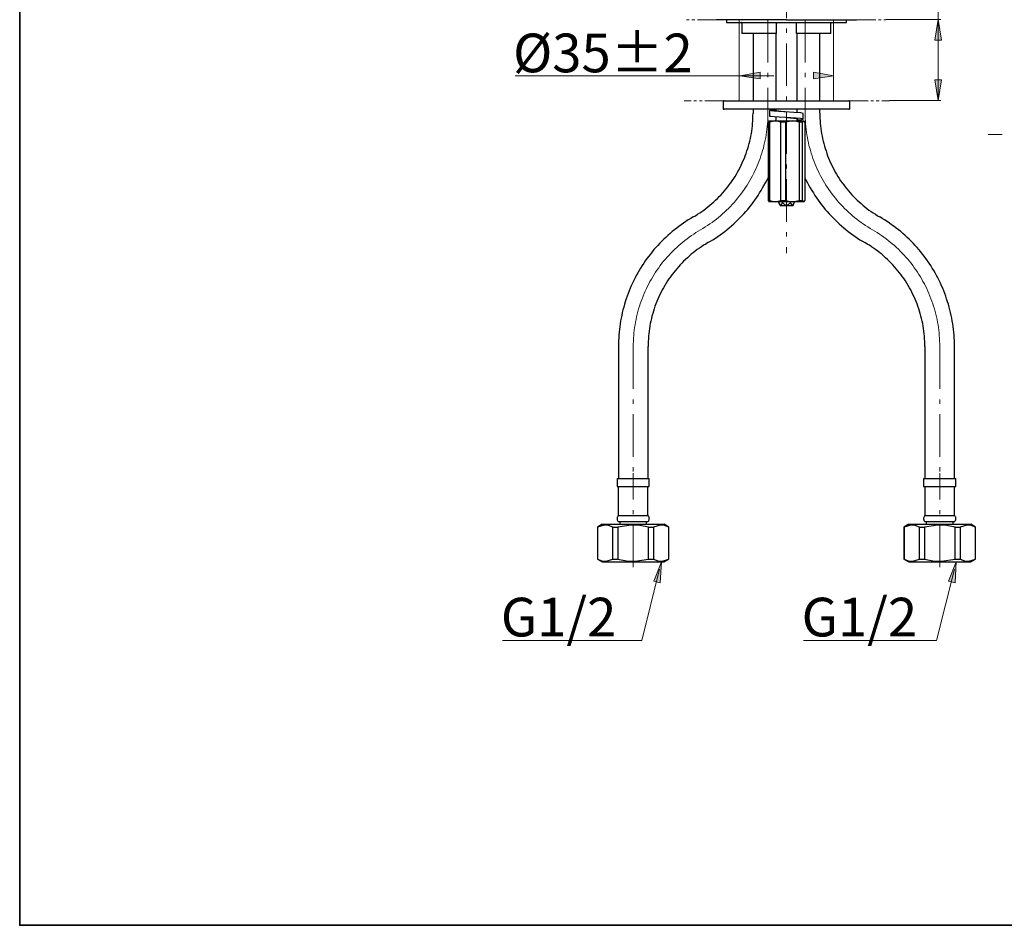
# Model space of a CAD drawing. Units: millimetres. Extents: x 0 to 250, y -250 to 0.
# Drawn here: x 0 to 108, y -250 to -151 of the extents above; entities that cross this region are included whole.
import ezdxf

# ---------------------------------------------------------------- set-up
doc = ezdxf.new("R2010")
doc.units = ezdxf.units.MM
doc.header["$MEASUREMENT"] = 0
for name, pattern in [('AI-Linetype-1', [7.45216, 4.6576, -1.1644, 0.46576, -1.1644]), ('AI-Linetype-10', [7.45216, 4.6576, -1.1644, 0.46576, -1.1644]), ('AI-Linetype-12', [7.45216, 4.6576, -1.1644, 0.46576, -1.1644]), ('AI-Linetype-14', [7.45216, 4.6576, -1.1644, 0.46576, -1.1644]), ('AI-Linetype-15', [3.60523, 2.103051, -0.300436, 0.300436, -0.300436, 0.300436, -0.300436]), ('AI-Linetype-16', [3.60523, 2.103051, -0.300436, 0.300436, -0.300436, 0.300436, -0.300436]), ('AI-Linetype-18', [3.60523, 2.103051, -0.300436, 0.300436, -0.300436, 0.300436, -0.300436]), ('AI-Linetype-19', [3.60523, 2.103051, -0.300436, 0.300436, -0.300436, 0.300436, -0.300436]), ('AI-Linetype-2', [7.45216, 4.6576, -1.1644, 0.46576, -1.1644]), ('AI-Linetype-3', [7.45216, 4.6576, -1.1644, 0.46576, -1.1644]), ('AI-Linetype-4', [7.45216, 4.6576, -1.1644, 0.46576, -1.1644]), ('AI-Linetype-5', [7.45216, 4.6576, -1.1644, 0.46576, -1.1644]), ('AI-Linetype-6', [7.45216, 4.6576, -1.1644, 0.46576, -1.1644]), ('AI-Linetype-7', [7.45216, 4.6576, -1.1644, 0.46576, -1.1644]), ('AI-Linetype-8', [7.45216, 4.6576, -1.1644, 0.46576, -1.1644]), ('AI-Linetype-9', [7.45216, 4.6576, -1.1644, 0.46576, -1.1644])]:
    doc.linetypes.add(name, pattern=pattern)
doc.layers.add('Layer 1', color=7, linetype='Continuous')

# ---------------------------------------------------------------- blocks, each defined once
blk = doc.blocks.new('block 9')
at = {"layer": 'Layer 1'}
h = blk.add_hatch(color=7, dxfattribs=at)
h.dxf.hatch_style = 2
h.paths.add_polyline_path([(100.5, -152.82), (101.23, -152.82), (100.86, -150.56)])
h = blk.add_hatch(color=7, dxfattribs=at)
h.dxf.hatch_style = 2
h.paths.add_polyline_path([(101.23, -157.19), (100.5, -157.19), (100.86, -159.44)])
at = {"layer": 'Layer 1', "color": 7, "lineweight": 18}
for points in [[(100.86, -150.56), (100.86, -139.1), (106.45, -139.1)], [(95.15, -150.56), (101.15, -150.56)], [(100.86, -150.56), (100.86, -159.44)], [(95.54, -159.44), (101.15, -159.44)]]:
    blk.add_lwpolyline(points, dxfattribs=at)
at = {"layer": 'Layer 1', "lineweight": 0}
for points in [[(100.5, -152.82), (101.23, -152.82), (100.86, -150.56), (100.5, -152.82)], [(101.23, -157.19), (100.5, -157.19), (100.86, -159.44), (101.23, -157.19)]]:
    blk.add_lwpolyline(points, dxfattribs=at)
at = {"layer": 'Layer 1', "color": 7, "insert": (100.86, -138.02), "char_height": 4.246, "attachment_point": 7}
blk.add_mtext('\\fMyriad Pro|b0|i0|c0|p34;\\W1;51', dxfattribs=at)
blk = doc.blocks.new('block 8')
at = {"layer": 'Layer 1', "color": 7, "lineweight": 18}
blk.add_lwpolyline([(54.41, -156.73), (82.83, -156.73)], dxfattribs=at)
at = {"layer": 'Layer 1'}
blk.add_blockref('block 9', (0, 0), dxfattribs=at)
at = {"layer": 'Layer 1', "color": 7, "insert": (54.18, -156.36), "char_height": 4.246, "attachment_point": 7}
blk.add_mtext('\\fMyriad Pro|b0|i0|c0|p34;\\W1;Ø35±2', dxfattribs=at)
blk = doc.blocks.new('block 7')
at = {"layer": 'Layer 1'}
h = blk.add_hatch(color=7, dxfattribs=at)
h.dxf.hatch_style = 2
h.paths.add_polyline_path([(81.32, -157.09), (81.32, -156.36), (79.07, -156.73)])
h = blk.add_hatch(color=7, dxfattribs=at)
h.dxf.hatch_style = 2
h.paths.add_polyline_path([(87.16, -156.36), (87.16, -157.09), (89.42, -156.73)])
at = {"layer": 'Layer 1', "lineweight": 0}
for points in [[(81.32, -157.09), (81.32, -156.36), (79.07, -156.73), (81.32, -157.09)], [(87.16, -156.36), (87.16, -157.09), (89.42, -156.73), (87.16, -156.36)]]:
    blk.add_lwpolyline(points, dxfattribs=at)
at = {"layer": 'Layer 1'}
blk.add_blockref('block 8', (0, 0), dxfattribs=at)
blk = doc.blocks.new('block 4')
at = {"layer": 'Layer 1'}
h = blk.add_hatch(color=7, dxfattribs=at)
h.dxf.hatch_style = 2
h.paths.add_polyline_path([(70.34, -212.39), (69.63, -212.23), (70.47, -210.11)])
h = blk.add_hatch(color=7, dxfattribs=at)
h.dxf.hatch_style = 2
h.paths.add_polyline_path([(102.73, -212.39), (102.02, -212.23), (102.86, -210.11)])
at = {"layer": 'Layer 1', "color": 7, "linetype": 'AI-Linetype-12', "lineweight": 13}
blk.add_lwpolyline([(84.21, -56.32), (84.21, -176.2)], dxfattribs=at)
at = {"layer": 'Layer 1', "color": 7, "linetype": 'AI-Linetype-18', "lineweight": 18}
blk.add_lwpolyline([(76.53, -150.61), (72.97, -150.61)], dxfattribs=at)
at = {"layer": 'Layer 1', "color": 7, "lineweight": 25}
for points in [[(84.21, -150.61), (81.86, -150.61), (79.92, -150.61), (78.91, -150.61), (78.08, -150.61), (77.47, -150.61), (77.01, -150.61), (76.71, -150.61), (76.53, -150.61)], [(77.62, -150.61), (77.62, -150.91)], [(77.62, -150.91), (90.79, -150.91)], [(79.32, -150.99), (79.32, -150.97), (79.32, -150.96), (79.31, -150.94), (79.3, -150.93), (79.29, -150.92), (79.27, -150.91), (79.26, -150.91), (79.24, -150.91)], [(79.32, -150.99), (79.32, -152.09)], [(83.1, -150.91), (83.1, -150.94), (83.1, -150.99)], [(83.1, -152.09), (83.1, -150.99)], [(84.21, -150.61), (86.55, -150.61), (88.49, -150.61), (89.52, -150.61), (90.33, -150.61), (90.96, -150.61), (91.4, -150.61), (91.71, -150.61), (91.89, -150.61)], [(85.32, -150.99), (85.32, -150.93), (85.32, -150.91)], [(85.32, -152.09), (85.32, -150.99)], [(89.17, -150.91), (89.16, -150.91), (89.14, -150.91), (89.13, -150.92), (89.11, -150.93), (89.1, -150.94), (89.1, -150.96), (89.09, -150.97), (89.09, -150.99)], [(89.09, -152.09), (89.09, -150.99)], [(90.79, -150.91), (90.79, -150.61)], [(83.1, -152.09), (79.32, -152.09)], [(80.54, -152.09), (80.54, -159.49)], [(83.03, -152.09), (83.03, -159.49)], [(89.09, -152.09), (85.32, -152.09)], [(85.4, -159.49), (85.4, -152.09)], [(87.88, -159.49), (87.88, -152.09)], [(77.35, -159.49), (77.33, -159.49), (77.31, -159.49), (77.3, -159.5), (77.29, -159.51), (77.27, -159.52), (77.27, -159.54), (77.26, -159.56), (77.26, -159.57)], [(77.26, -159.57), (77.26, -160.34)], [(77.35, -159.49), (91.07, -159.49)], [(91.15, -159.57), (91.15, -159.56), (91.15, -159.54), (91.14, -159.52), (91.13, -159.51), (91.12, -159.5), (91.1, -159.49), (91.09, -159.49), (91.07, -159.49)], [(91.15, -160.34), (91.15, -159.57)], [(73.96, -172.24), (74.2, -172.1), (74.44, -171.95), (74.68, -171.8), (74.91, -171.64), (75.14, -171.48), (75.37, -171.3), (75.59, -171.14), (75.81, -170.96), (76.02, -170.77), (76.23, -170.59), (76.43, -170.4), (76.63, -170.2), (76.83, -170), (77.03, -169.8), (77.22, -169.59), (77.41, -169.38), (77.58, -169.17), (77.76, -168.95), (77.93, -168.72), (78.09, -168.49), (78.26, -168.26), (78.41, -168.03), (78.56, -167.79), (78.71, -167.55), (78.84, -167.31), (78.98, -167.06), (79.12, -166.81), (79.24, -166.56), (79.36, -166.31), (79.47, -166.05), (79.59, -165.79), (79.68, -165.53), (79.78, -165.26), (79.87, -164.99), (79.96, -164.73), (80.03, -164.46), (80.11, -164.19), (80.18, -163.92), (80.24, -163.64), (80.29, -163.37), (80.35, -163.08), (80.4, -162.81), (80.43, -162.53), (80.47, -162.25), (80.49, -161.97), (80.51, -161.7), (80.53, -161.42), (80.53, -161.13), (80.54, -160.85)], [(77.26, -160.34), (77.26, -160.36), (77.27, -160.37), (77.27, -160.39), (77.29, -160.4), (77.3, -160.41), (77.31, -160.42), (77.33, -160.42), (77.35, -160.42)], [(91.07, -160.42), (77.35, -160.42)], [(80.54, -160.42), (80.54, -160.85)], [(86.03, -160.87), (85.78, -160.81), (85.02, -160.76), (84.02, -160.71), (83.36, -160.66), (82.83, -160.63), (82.51, -160.6), (82.38, -160.57), (82.37, -160.57), (82.36, -160.56), (82.37, -160.55), (82.46, -160.53), (82.6, -160.51), (83, -160.48)], [(82.36, -160.56), (82.36, -161.19)], [(84.21, -160.72), (83.07, -160.6), (82.99, -160.58), (82.99, -160.57), (83, -160.56)], [(83.03, -160.42), (83.03, -160.58)], [(84.21, -160.72), (84.11, -160.71), (84.1, -160.71)], [(85.4, -160.79), (85.4, -160.42)], [(86.05, -161.49), (86.05, -160.87)], [(87.88, -160.85), (87.88, -160.42)], [(87.88, -160.85), (87.88, -161.13), (87.89, -161.42), (87.9, -161.7), (87.92, -161.97), (87.95, -162.25), (87.98, -162.53), (88.02, -162.81), (88.07, -163.08), (88.12, -163.37), (88.17, -163.64), (88.23, -163.92), (88.31, -164.19), (88.38, -164.46), (88.46, -164.73), (88.55, -164.99), (88.64, -165.26), (88.73, -165.53), (88.84, -165.79), (88.94, -166.05), (89.06, -166.31), (89.18, -166.56), (89.31, -166.81), (89.43, -167.06), (89.57, -167.31), (89.71, -167.55), (89.85, -167.79), (90.01, -168.03), (90.16, -168.26), (90.32, -168.49), (90.49, -168.72), (90.66, -168.95), (90.83, -169.17), (91.02, -169.38), (91.2, -169.59), (91.38, -169.8), (91.58, -170), (91.78, -170.2), (91.98, -170.4), (92.19, -170.59), (92.4, -170.77), (92.61, -170.96), (92.83, -171.14), (93.05, -171.3), (93.27, -171.48), (93.5, -171.64), (93.74, -171.8), (93.97, -171.95), (94.21, -172.1), (94.45, -172.24)], [(91.07, -160.42), (91.09, -160.42), (91.1, -160.42), (91.12, -160.41), (91.13, -160.4), (91.14, -160.39), (91.15, -160.37), (91.15, -160.36), (91.15, -160.34)], [(82.18, -161.84), (82.26, -161.76)], [(82.18, -161.84), (82.18, -170.43)], [(82.38, -161.84), (82.18, -161.84)], [(82.29, -161.7), (82.26, -161.73)], [(82.29, -161.7), (82.98, -161.7)], [(85.35, -161.58), (85.85, -161.54), (86.04, -161.51), (86.05, -161.5), (86.05, -161.49), (86.04, -161.48), (85.93, -161.46), (85.74, -161.44), (85.26, -161.39), (84.1, -161.33), (83.42, -161.29), (82.87, -161.26), (82.49, -161.22), (82.41, -161.21), (82.38, -161.2), (82.38, -161.19), (82.39, -161.19)], [(82.98, -161.7), (82.38, -161.84)], [(82.38, -170.43), (82.38, -161.84)], [(83.56, -161.84), (83.24, -161.74), (82.98, -161.7)], [(82.98, -161.7), (84.86, -161.7)], [(83.03, -161.27), (83.03, -161.7)], [(83.56, -161.84), (83.56, -170.43)], [(84.14, -161.84), (83.56, -161.84)], [(84.86, -161.7), (84.14, -161.84)], [(84.14, -170.43), (84.14, -161.84)], [(84.21, -161.33), (84.23, -161.34)], [(85.42, -161.49), (85.42, -161.48), (85.41, -161.47), (85.35, -161.46), (84.23, -161.34)], [(85.59, -161.84), (85.19, -161.74), (84.86, -161.7)], [(84.86, -161.7), (86.11, -161.7)], [(85.4, -161.7), (85.4, -161.49)], [(85.97, -161.84), (85.59, -161.84)], [(85.59, -161.84), (85.59, -170.43)], [(86.11, -161.7), (86.03, -161.76), (85.97, -161.84)], [(85.97, -170.43), (85.97, -161.84)], [(86.23, -161.84), (86.16, -161.74), (86.11, -161.7)], [(86.11, -161.7), (86.13, -161.7)], [(86.16, -161.73), (86.13, -161.7)], [(86.23, -161.84), (86.23, -170.43)], [(75.59, -175.06), (75.86, -174.9), (76.13, -174.74), (76.4, -174.56), (76.66, -174.38), (76.93, -174.21), (77.19, -174.02), (77.44, -173.82), (77.69, -173.62), (77.93, -173.42), (78.17, -173.21), (78.41, -173.01), (78.65, -172.79), (78.87, -172.57), (79.09, -172.35), (79.31, -172.12), (79.53, -171.88), (79.74, -171.65), (79.95, -171.41), (80.15, -171.16), (80.35, -170.91), (80.54, -170.66), (80.73, -170.4), (80.91, -170.14), (81.09, -169.88), (81.26, -169.6), (81.43, -169.34), (81.59, -169.06), (81.74, -168.79), (81.9, -168.51), (82.05, -168.23), (82.18, -167.95)], [(86.23, -167.95), (86.38, -168.23), (86.52, -168.51), (86.67, -168.79), (86.82, -169.06), (86.99, -169.34), (87.16, -169.6), (87.33, -169.88), (87.5, -170.14), (87.69, -170.4), (87.88, -170.66), (88.07, -170.91), (88.26, -171.16), (88.46, -171.41), (88.67, -171.65), (88.89, -171.88), (89.1, -172.12), (89.32, -172.35), (89.55, -172.57), (89.78, -172.79), (90.01, -173.01), (90.25, -173.21), (90.49, -173.42), (90.74, -173.62), (90.99, -173.82), (91.24, -174.02), (91.49, -174.21), (91.75, -174.38), (92.02, -174.56), (92.28, -174.74), (92.55, -174.9), (92.83, -175.06)], [(82.18, -170.43), (82.38, -170.43)], [(82.26, -170.51), (82.18, -170.43)], [(82.26, -170.54), (82.29, -170.57)], [(82.98, -170.57), (82.29, -170.57)], [(82.38, -170.43), (82.71, -170.53), (82.98, -170.57)], [(82.98, -170.57), (83.56, -170.43)], [(84.86, -170.57), (82.98, -170.57)], [(83.35, -170.57), (83.35, -170.67)], [(83.35, -170.67), (83.46, -170.84), (83.57, -170.92), (83.7, -170.84), (83.79, -170.67)], [(83.36, -170.69), (83.5, -170.97)], [(83.56, -170.43), (84.14, -170.43)], [(83.79, -170.57), (83.79, -170.67)], [(83.79, -170.67), (84.01, -170.86), (84.28, -170.91), (84.48, -170.83), (84.64, -170.67)], [(84.14, -170.43), (84.55, -170.53), (84.86, -170.57)], [(84.64, -170.57), (84.64, -170.67)], [(84.64, -170.67), (84.74, -170.84), (84.85, -170.92), (84.97, -170.84), (85.06, -170.67)], [(84.86, -170.57), (85.59, -170.43)], [(86.11, -170.57), (84.86, -170.57)], [(84.93, -170.97), (85.06, -170.68)], [(85.06, -170.57), (85.06, -170.67)], [(85.59, -170.43), (85.97, -170.43)], [(85.97, -170.43), (86.04, -170.53), (86.11, -170.57)], [(86.11, -170.57), (86.18, -170.51), (86.23, -170.43)], [(86.13, -170.57), (86.11, -170.57)], [(86.13, -170.57), (86.16, -170.54)], [(83.5, -170.97), (83.59, -170.97)], [(83.59, -170.97), (84.93, -170.97)], [(73.96, -172.24), (73.69, -172.4), (73.43, -172.57), (73.17, -172.73), (72.91, -172.91), (72.65, -173.09), (72.4, -173.28), (72.15, -173.46), (71.9, -173.65), (71.66, -173.85), (71.42, -174.06), (71.19, -174.26), (70.96, -174.48), (70.73, -174.68), (70.51, -174.9), (70.29, -175.13), (70.08, -175.36), (69.87, -175.59), (69.66, -175.83), (69.47, -176.07), (69.27, -176.31), (69.08, -176.56), (68.89, -176.81), (68.7, -177.06), (68.54, -177.32), (68.36, -177.58), (68.19, -177.85), (68.04, -178.12), (67.88, -178.39), (67.72, -178.66), (67.58, -178.94), (67.44, -179.21), (67.31, -179.49), (67.17, -179.79), (67.05, -180.07), (66.93, -180.36), (66.82, -180.65), (66.71, -180.94), (66.61, -181.24), (66.51, -181.54), (66.42, -181.83), (66.34, -182.13), (66.25, -182.44), (66.18, -182.74), (66.12, -183.04), (66.06, -183.35), (65.99, -183.66), (65.95, -183.97), (65.9, -184.28), (65.87, -184.58), (65.84, -184.9), (65.8, -185.21), (65.78, -185.52), (65.77, -185.84), (65.76, -186.15), (65.75, -186.46)], [(102.66, -186.46), (102.66, -186.15), (102.65, -185.84), (102.63, -185.52), (102.61, -185.21), (102.59, -184.9), (102.56, -184.58), (102.51, -184.28), (102.47, -183.97), (102.42, -183.66), (102.37, -183.35), (102.31, -183.04), (102.23, -182.74), (102.16, -182.44), (102.08, -182.13), (101.99, -181.83), (101.91, -181.54), (101.8, -181.24), (101.71, -180.94), (101.6, -180.65), (101.48, -180.36), (101.37, -180.07), (101.24, -179.79), (101.12, -179.49), (100.98, -179.21), (100.83, -178.94), (100.69, -178.66), (100.54, -178.39), (100.39, -178.12), (100.22, -177.85), (100.05, -177.58), (99.89, -177.32), (99.71, -177.06), (99.53, -176.81), (99.34, -176.56), (99.14, -176.31), (98.96, -176.07), (98.76, -175.83), (98.55, -175.59), (98.34, -175.36), (98.12, -175.13), (97.91, -174.9), (97.68, -174.68), (97.47, -174.48), (97.23, -174.26), (97, -174.06), (96.76, -173.85), (96.52, -173.65), (96.27, -173.46), (96.03, -173.28), (95.76, -173.09), (95.51, -172.91), (95.25, -172.73), (94.99, -172.57), (94.72, -172.4), (94.45, -172.24)], [(75.59, -175.06), (75.35, -175.21), (75.11, -175.35), (74.87, -175.51), (74.64, -175.67), (74.41, -175.83), (74.18, -176), (73.96, -176.17), (73.74, -176.34), (73.53, -176.53), (73.33, -176.72), (73.12, -176.91), (72.91, -177.11), (72.71, -177.3), (72.52, -177.51), (72.34, -177.72), (72.15, -177.93), (71.97, -178.15), (71.79, -178.37), (71.63, -178.59), (71.46, -178.82), (71.29, -179.05), (71.14, -179.27), (70.99, -179.51), (70.84, -179.75), (70.71, -180.01), (70.57, -180.25), (70.44, -180.5), (70.31, -180.75), (70.2, -181.01), (70.08, -181.26), (69.97, -181.52), (69.87, -181.78), (69.77, -182.05), (69.68, -182.31), (69.59, -182.58), (69.52, -182.85), (69.44, -183.12), (69.37, -183.4), (69.31, -183.67), (69.25, -183.94), (69.21, -184.22), (69.15, -184.5), (69.12, -184.77), (69.08, -185.05), (69.06, -185.34), (69.04, -185.62), (69.02, -185.9), (69.01, -186.18), (69.01, -186.46)], [(99.41, -186.46), (99.41, -186.18), (99.4, -185.9), (99.38, -185.62), (99.36, -185.34), (99.33, -185.05), (99.3, -184.77), (99.26, -184.5), (99.22, -184.22), (99.17, -183.94), (99.11, -183.67), (99.05, -183.4), (98.98, -183.12), (98.9, -182.85), (98.82, -182.58), (98.74, -182.31), (98.64, -182.05), (98.55, -181.78), (98.45, -181.52), (98.34, -181.26), (98.23, -181.01), (98.1, -180.75), (97.98, -180.5), (97.85, -180.25), (97.72, -180.01), (97.57, -179.75), (97.42, -179.51), (97.28, -179.27), (97.12, -179.05), (96.96, -178.82), (96.8, -178.59), (96.62, -178.37), (96.45, -178.15), (96.27, -177.93), (96.09, -177.72), (95.89, -177.51), (95.7, -177.3), (95.5, -177.11), (95.31, -176.91), (95.1, -176.72), (94.89, -176.53), (94.67, -176.34), (94.45, -176.17), (94.23, -176), (94, -175.83), (93.77, -175.67), (93.54, -175.51), (93.31, -175.35), (93.07, -175.21), (92.83, -175.06)], [(65.75, -186.46), (65.75, -200.95)], [(69.01, -200.95), (69.01, -186.46)], [(99.41, -186.46), (99.41, -200.95)], [(102.66, -200.95), (102.66, -186.46)], [(65.6, -200.95), (69.14, -200.95)], [(65.6, -200.95), (65.6, -201.84)], [(69.14, -201.84), (69.14, -200.95)], [(99.27, -200.95), (102.82, -200.95)], [(99.27, -200.95), (99.27, -201.84)], [(102.82, -201.84), (102.82, -200.95)], [(65.6, -201.84), (69.14, -201.84)], [(65.74, -201.84), (65.74, -205.03)], [(69, -205.03), (69, -201.84)], [(99.27, -201.84), (102.82, -201.84)], [(99.42, -201.84), (99.42, -205.03)], [(102.67, -205.03), (102.67, -201.84)], [(65.74, -205.03), (65.71, -205.06), (65.68, -205.1), (65.65, -205.15), (65.63, -205.2), (65.62, -205.25), (65.61, -205.3), (65.6, -205.35), (65.61, -205.41), (65.61, -205.46), (65.63, -205.5), (65.65, -205.55), (65.67, -205.59), (65.7, -205.64), (65.73, -205.68)], [(65.74, -205.03), (69, -205.03)], [(69.01, -205.68), (69.05, -205.64), (69.08, -205.59), (69.1, -205.55), (69.12, -205.5), (69.13, -205.46), (69.14, -205.41), (69.14, -205.35), (69.14, -205.3), (69.13, -205.25), (69.12, -205.2), (69.1, -205.15), (69.07, -205.1), (69.04, -205.06), (69, -205.03)], [(99.42, -205.03), (99.38, -205.06), (99.35, -205.1), (99.32, -205.15), (99.3, -205.2), (99.28, -205.25), (99.27, -205.3), (99.27, -205.35), (99.27, -205.41), (99.28, -205.46), (99.29, -205.5), (99.31, -205.55), (99.34, -205.59), (99.37, -205.64), (99.41, -205.68)], [(99.42, -205.03), (102.67, -205.03)], [(102.68, -205.68), (102.71, -205.64), (102.74, -205.59), (102.78, -205.55), (102.8, -205.5), (102.81, -205.46), (102.82, -205.41), (102.82, -205.35), (102.82, -205.3), (102.81, -205.25), (102.79, -205.2), (102.76, -205.15), (102.74, -205.1), (102.7, -205.06), (102.67, -205.03)], [(63.97, -205.97), (63.44, -206.28)], [(63.44, -206.28), (63.46, -206.28)], [(63.44, -206.28), (63.44, -209.81)], [(65.14, -206.28), (64.67, -206.11), (64.2, -206.06), (63.46, -206.28)], [(63.46, -206.28), (63.46, -209.81)], [(63.97, -205.97), (67.37, -205.97)], [(65.14, -209.81), (65.14, -206.28)], [(65.14, -206.28), (65.69, -206.28)], [(69.06, -206.28), (68.12, -206.11), (67.17, -206.06), (65.69, -206.28)], [(65.69, -206.28), (65.69, -209.81)], [(65.73, -205.68), (69.01, -205.68)], [(65.9, -205.68), (65.9, -205.97)], [(67.37, -205.97), (70.77, -205.97)], [(68.85, -205.97), (68.85, -205.68)], [(69.06, -209.81), (69.06, -206.28)], [(69.06, -206.28), (69.61, -206.28)], [(71.29, -206.28), (70.82, -206.11), (70.35, -206.06), (69.61, -206.28)], [(69.61, -206.28), (69.61, -209.81)], [(71.3, -206.28), (70.77, -205.97)], [(71.29, -209.81), (71.29, -206.28)], [(71.29, -206.28), (71.3, -206.28)], [(71.3, -209.81), (71.3, -206.28)], [(97.64, -205.97), (97.11, -206.28)], [(97.11, -206.28), (97.12, -206.28)], [(97.11, -206.28), (97.11, -209.81)], [(98.81, -206.28), (98.34, -206.11), (97.86, -206.06), (97.12, -206.28)], [(97.12, -206.28), (97.12, -209.81)], [(97.64, -205.97), (104.44, -205.97)], [(98.81, -209.81), (98.81, -206.28)], [(98.81, -206.28), (99.36, -206.28)], [(102.72, -206.28), (101.79, -206.11), (100.83, -206.06), (99.36, -206.28)], [(99.36, -206.28), (99.36, -209.81)], [(99.41, -205.68), (102.68, -205.68)], [(99.56, -205.68), (99.56, -205.97)], [(102.52, -205.97), (102.52, -205.68)], [(102.72, -209.81), (102.72, -206.28)], [(102.72, -206.28), (103.28, -206.28)], [(104.97, -206.28), (104.5, -206.11), (104.02, -206.06), (103.28, -206.28)], [(103.28, -206.28), (103.28, -209.81)], [(104.98, -206.28), (104.44, -205.97)], [(104.97, -209.81), (104.97, -206.28)], [(104.97, -206.28), (104.98, -206.28)], [(104.98, -209.81), (104.98, -206.28)], [(63.44, -209.81), (63.46, -209.81)], [(63.44, -209.81), (63.97, -210.11)], [(63.46, -209.81), (63.93, -209.98), (64.4, -210.03), (65.14, -209.81)], [(63.97, -210.11), (67.37, -210.11)], [(65.14, -209.81), (65.69, -209.81)], [(65.69, -209.81), (66.63, -209.98), (67.58, -210.03), (69.06, -209.81)], [(67.37, -210.11), (70.77, -210.11)], [(69.06, -209.81), (69.61, -209.81)], [(69.61, -209.81), (70.08, -209.98), (70.55, -210.03), (71.29, -209.81)], [(70.77, -210.11), (71.3, -209.81)], [(71.29, -209.81), (71.3, -209.81)], [(97.11, -209.81), (97.12, -209.81)], [(97.11, -209.81), (97.64, -210.11)], [(97.12, -209.81), (97.59, -209.98), (98.07, -210.03), (98.81, -209.81)], [(97.64, -210.11), (104.44, -210.11)], [(98.81, -209.81), (99.36, -209.81)], [(99.36, -209.81), (100.29, -209.98), (101.25, -210.03), (102.72, -209.81)], [(102.72, -209.81), (103.28, -209.81)], [(103.28, -209.81), (103.75, -209.98), (104.23, -210.03), (104.97, -209.81)], [(104.44, -210.11), (104.98, -209.81)], [(104.97, -209.81), (104.98, -209.81)]]:
    blk.add_lwpolyline(points, dxfattribs=at)
at = {"layer": 'Layer 1', "color": 7, "lineweight": 18}
for points in [[(79.03, -150.61), (79.03, -159.49)], [(89.38, -150.61), (89.38, -159.49)], [(70.28, -210.91), (68.31, -218.74)], [(102.66, -210.91), (100.7, -218.74)], [(53.03, -218.74), (68.31, -218.74)], [(86.07, -218.74), (100.7, -218.74)]]:
    blk.add_lwpolyline(points, dxfattribs=at)
at = {"layer": 'Layer 1', "color": 7, "linetype": 'AI-Linetype-8', "lineweight": 13}
blk.add_lwpolyline([(82.17, -150.61), (82.17, -160.84)], dxfattribs=at)
at = {"layer": 'Layer 1', "color": 7, "linetype": 'AI-Linetype-5', "lineweight": 13}
blk.add_lwpolyline([(86.25, -150.61), (86.25, -160.84)], dxfattribs=at)
at = {"layer": 'Layer 1', "color": 7, "linetype": 'AI-Linetype-15', "lineweight": 18}
blk.add_lwpolyline([(91.91, -150.61), (95.13, -150.61)], dxfattribs=at)
at = {"layer": 'Layer 1', "color": 7, "linetype": 'AI-Linetype-19', "lineweight": 18}
blk.add_lwpolyline([(77.35, -159.48), (72.97, -159.48)], dxfattribs=at)
at = {"layer": 'Layer 1', "color": 7, "linetype": 'AI-Linetype-16', "lineweight": 18}
blk.add_lwpolyline([(91.07, -159.48), (95.51, -159.48)], dxfattribs=at)
at = {"layer": 'Layer 1', "color": 7, "linetype": 'AI-Linetype-3', "lineweight": 13}
blk.add_lwpolyline([(74.78, -173.65), (75.04, -173.5), (75.29, -173.34), (75.54, -173.18), (75.79, -173.01), (76.03, -172.84), (76.27, -172.66), (76.51, -172.48), (76.74, -172.3), (76.97, -172.11), (77.19, -171.91), (77.41, -171.71), (77.63, -171.51), (77.84, -171.3), (78.05, -171.09), (78.26, -170.87), (78.46, -170.65), (78.65, -170.42), (78.84, -170.19), (79.03, -169.96), (79.21, -169.73), (79.38, -169.49), (79.56, -169.24), (79.72, -169), (79.88, -168.75), (80.04, -168.49), (80.19, -168.24), (80.34, -167.98), (80.48, -167.71), (80.62, -167.45), (80.75, -167.18), (80.87, -166.91), (80.99, -166.64), (81.1, -166.36), (81.21, -166.09), (81.32, -165.81), (81.41, -165.53), (81.5, -165.24), (81.59, -164.96), (81.67, -164.67), (81.74, -164.38), (81.81, -164.09), (81.87, -163.8), (81.93, -163.51), (81.98, -163.22), (82.03, -162.92), (82.07, -162.63), (82.1, -162.33), (82.13, -162.03), (82.15, -161.74), (82.16, -161.44), (82.17, -161.14), (82.17, -160.84)], dxfattribs=at)
at = {"layer": 'Layer 1', "color": 7, "linetype": 'AI-Linetype-1', "lineweight": 13}
blk.add_lwpolyline([(86.25, -160.84), (86.26, -161.14), (86.27, -161.44), (86.28, -161.74), (86.3, -162.03), (86.33, -162.33), (86.36, -162.63), (86.4, -162.92), (86.45, -163.22), (86.5, -163.51), (86.55, -163.8), (86.62, -164.09), (86.68, -164.38), (86.76, -164.67), (86.84, -164.96), (86.92, -165.24), (87.02, -165.53), (87.11, -165.81), (87.22, -166.09), (87.32, -166.36), (87.44, -166.64), (87.56, -166.91), (87.68, -167.18), (87.81, -167.45), (87.95, -167.71), (88.09, -167.98), (88.24, -168.24), (88.39, -168.49), (88.54, -168.75), (88.7, -169), (88.87, -169.24), (89.04, -169.49), (89.22, -169.73), (89.4, -169.96), (89.59, -170.19), (89.78, -170.42), (89.97, -170.65), (90.17, -170.87), (90.38, -171.09), (90.58, -171.3), (90.8, -171.51), (91.01, -171.71), (91.24, -171.91), (91.46, -172.11), (91.69, -172.3), (91.92, -172.48), (92.16, -172.66), (92.4, -172.84), (92.64, -173.01), (92.89, -173.18), (93.14, -173.34), (93.39, -173.5), (93.65, -173.65)], dxfattribs=at)
at = {"layer": 'Layer 1', "color": 7, "linetype": 'AI-Linetype-14', "lineweight": 13}
blk.add_lwpolyline([(130.25, -163.2), (106.36, -163.2)], dxfattribs=at)
at = {"layer": 'Layer 1', "color": 7, "linetype": 'AI-Linetype-4', "lineweight": 13}
blk.add_lwpolyline([(74.78, -173.65), (74.52, -173.8), (74.27, -173.96), (74.02, -174.12), (73.77, -174.28), (73.53, -174.46), (73.29, -174.63), (73.06, -174.81), (72.82, -175), (72.59, -175.19), (72.37, -175.39), (72.15, -175.59), (71.93, -175.79), (71.72, -176), (71.51, -176.21), (71.31, -176.43), (71.11, -176.65), (70.91, -176.87), (70.72, -177.1), (70.53, -177.33), (70.35, -177.57), (70.18, -177.81), (70.01, -178.05), (69.84, -178.3), (69.68, -178.55), (69.52, -178.8), (69.37, -179.06), (69.22, -179.32), (69.08, -179.58), (68.95, -179.85), (68.82, -180.11), (68.69, -180.38), (68.57, -180.66), (68.46, -180.93), (68.35, -181.21), (68.25, -181.49), (68.15, -181.77), (68.06, -182.05), (67.97, -182.34), (67.89, -182.63), (67.82, -182.91), (67.75, -183.2), (67.69, -183.5), (67.63, -183.79), (67.58, -184.08), (67.53, -184.38), (67.5, -184.67), (67.46, -184.97), (67.44, -185.26), (67.42, -185.56), (67.4, -185.86), (67.39, -186.15), (67.39, -186.45)], dxfattribs=at)
at = {"layer": 'Layer 1', "color": 7, "linetype": 'AI-Linetype-2', "lineweight": 13}
blk.add_lwpolyline([(101.04, -186.45), (101.04, -186.15), (101.03, -185.86), (101.01, -185.56), (100.99, -185.26), (100.96, -184.97), (100.93, -184.67), (100.89, -184.38), (100.85, -184.08), (100.8, -183.79), (100.74, -183.5), (100.68, -183.2), (100.61, -182.91), (100.54, -182.63), (100.46, -182.34), (100.37, -182.05), (100.28, -181.77), (100.18, -181.49), (100.08, -181.21), (99.97, -180.93), (99.86, -180.66), (99.74, -180.38), (99.61, -180.11), (99.48, -179.85), (99.35, -179.58), (99.2, -179.32), (99.06, -179.06), (98.91, -178.8), (98.75, -178.55), (98.59, -178.3), (98.42, -178.05), (98.25, -177.81), (98.07, -177.57), (97.89, -177.33), (97.71, -177.1), (97.52, -176.87), (97.32, -176.65), (97.12, -176.43), (96.92, -176.21), (96.71, -176), (96.5, -175.79), (96.28, -175.59), (96.06, -175.39), (95.83, -175.19), (95.61, -175), (95.37, -174.81), (95.14, -174.63), (94.9, -174.46), (94.65, -174.28), (94.41, -174.12), (94.16, -173.96), (93.9, -173.8), (93.65, -173.65)], dxfattribs=at)
at = {"layer": 'Layer 1', "color": 7, "linetype": 'AI-Linetype-9', "lineweight": 13}
blk.add_lwpolyline([(67.39, -186.45), (67.39, -201.83)], dxfattribs=at)
at = {"layer": 'Layer 1', "color": 7, "linetype": 'AI-Linetype-6', "lineweight": 13}
blk.add_lwpolyline([(101.04, -186.45), (101.04, -201.83)], dxfattribs=at)
at = {"layer": 'Layer 1', "color": 7, "linetype": 'AI-Linetype-10', "lineweight": 13}
blk.add_lwpolyline([(67.38, -210.7), (67.38, -200.35)], dxfattribs=at)
at = {"layer": 'Layer 1', "color": 7, "linetype": 'AI-Linetype-7', "lineweight": 13}
blk.add_lwpolyline([(101.05, -210.7), (101.05, -200.35)], dxfattribs=at)
at = {"layer": 'Layer 1', "lineweight": 0}
for points in [[(70.34, -212.39), (69.63, -212.23), (70.47, -210.11), (70.34, -212.39)], [(102.73, -212.39), (102.02, -212.23), (102.86, -210.11), (102.73, -212.39)]]:
    blk.add_lwpolyline(points, dxfattribs=at)
at = {"layer": 'Layer 1'}
blk.add_blockref('block 7', (0, 0), dxfattribs=at)
at = {"layer": 'Layer 1', "color": 7, "char_height": 4.246, "attachment_point": 7}
for insert in [(52.84, -218.29), (85.87, -218.29)]:
    blk.add_mtext('\\fMyriad Pro|b0|i0|c0|p34;\\W1;G1/2', dxfattribs=dict(at, insert=insert))
blk = doc.blocks.new('block 3')
at = {"layer": 'Layer 1'}
blk.add_blockref('block 4', (0, 0), dxfattribs=at)

msp = doc.modelspace()

# ---------------------------------------------------------------- linework, layer by layer
at = {"layer": 'Layer 1', "color": 7, "lineweight": 35}
msp.add_lwpolyline([(250, -250), (0, -250), (0, 0), (250, 0), (250, -250)], dxfattribs=at)

# ---------------------------------------------------------------- block references
at = {"layer": 'Layer 1'}
msp.add_blockref('block 3', (0, 0), dxfattribs=at)

doc.saveas('drawing.dxf')
